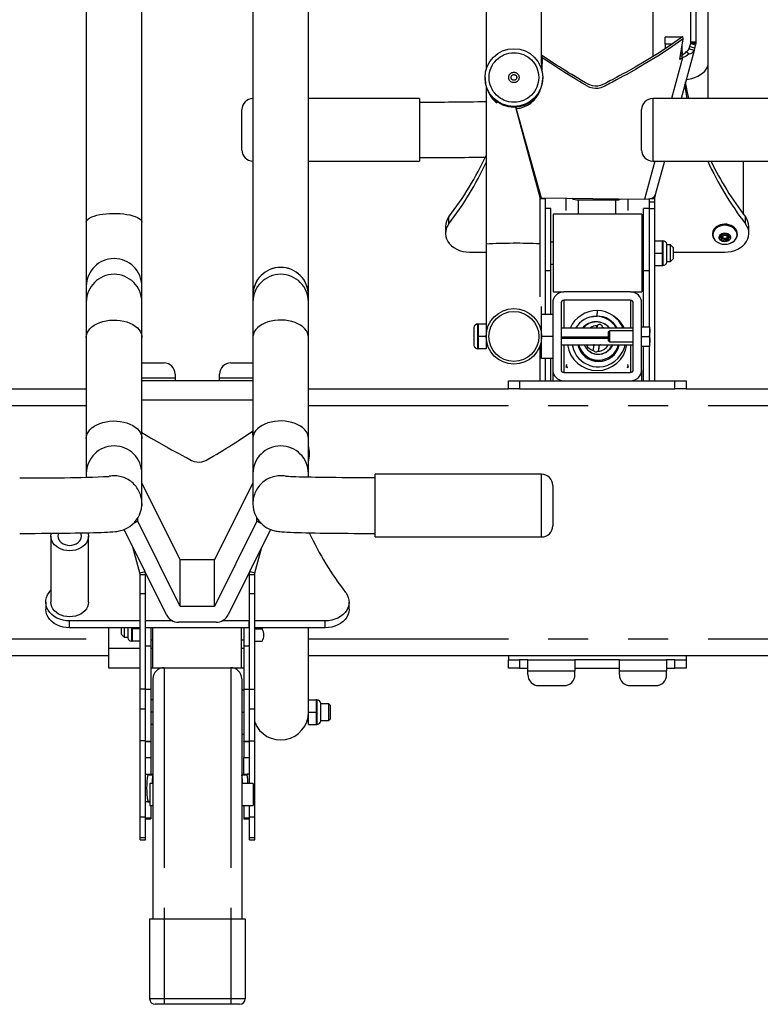
# Model space of a CAD drawing. Extents: x 4 to 392, y 4 to 302.
# Drawn here: x 99 to 116, y 106 to 129 of the extents above; entities that cross this region are included whole.
import ezdxf

# ---------------------------------------------------------------- set-up
doc = ezdxf.new("R2010")
doc.units = 0
doc.header["$LTSCALE"] = 18
doc.header["$MEASUREMENT"] = 0
doc.linetypes.add('SLD-PHANTOM', pattern=[0.5, 0.25, -0.05, 0.05, -0.05, 0.05, -0.05])
doc.linetypes.add('SLD-SOLID', pattern=[0])
doc.layers.get('0').update_dxf_attribs({"linetype": 'CONTINUOUS'})

msp = doc.modelspace()

# ---------------------------------------------------------------- linework, layer by layer
at = {"color": 7, "linetype": 'SLD-SOLID'}
for p, q in [((105.8874, 122.3616), (105.8874, 133.2835)), ((100.8874, 132.6778), (100.8874, 124.0017)), ((104.6374, 132.1103), (104.6374, 122.3616)), ((102.1374, 124.0017), (102.1374, 132.0098)), ((114.4897, 130.4358), (114.4897, 128.0604)), ((114.6093, 130.4358), (114.6093, 128.0604)), ((113.6374, 129.8685), (113.6374, 127.7295)), ((114.8874, 127.5963), (114.8874, 129.8685)), ((109.8874, 129.0564), (109.8874, 127.4366)), ((111.1374, 127.5778), (111.1374, 129.0564)), ((113.9186, 128.0104), (113.9186, 128.1669)), ((114.2936, 128.1669), (113.9186, 128.1669)), ((114.2476, 127.6682), (114.3214, 128.129)), ((114.3214, 128.129), (114.3166, 128.1815)), ((113.9186, 128.0104), (113.9186, 127.9089)), ((114.0715, 128.0104), (113.9186, 128.0104)), ((114.5672, 127.871), (114.2767, 126.787)), ((114.4657, 127.9544), (114.4517, 127.902)), ((114.5672, 127.871), (114.4517, 127.902)), ((114.4854, 128.0281), (114.4657, 127.9544)), ((114.5812, 127.9235), (114.4657, 127.9544)), ((114.4886, 128.0441), (114.4854, 128.0281)), ((114.4854, 128.0281), (114.601, 127.9971)), ((114.4893, 128.0509), (114.4886, 128.0441)), ((114.4886, 128.0441), (114.6072, 128.0285)), ((114.4897, 128.0604), (114.4893, 128.0509)), ((114.4893, 128.0509), (114.6086, 128.0418)), ((114.4897, 128.0604), (114.6093, 128.0604)), ((114.5812, 127.9235), (114.5672, 127.871)), ((114.601, 127.9971), (114.5812, 127.9235)), ((114.6072, 128.0285), (114.601, 127.9971)), ((114.6086, 128.0418), (114.6072, 128.0285)), ((114.6093, 128.0604), (114.6086, 128.0418)), ((111.1436, 127.7551), (111.1329, 127.4514)), ((111.1483, 127.7026), (111.1388, 127.4313)), ((111.1483, 127.7026), (111.1436, 127.7551)), ((114.3074, 127.7028), (114.2476, 127.6682)), ((114.3026, 127.7553), (114.2574, 127.7291)), ((114.3074, 127.7028), (114.3026, 127.7553)), ((114.3937, 127.8466), (114.461, 127.7899)), ((114.8874, 126.8019), (114.8874, 127.5963)), ((109.8624, 127.2581), (109.8624, 127.2405)), ((111.1624, 127.2405), (111.1624, 127.2581)), ((109.8874, 127.062), (109.8874, 123.5116)), ((108.3874, 126.787), (105.8874, 126.787)), ((108.3874, 126.787), (108.3874, 125.3772)), ((117.3874, 126.787), (113.6374, 126.787)), ((114.8874, 126.787), (114.8874, 126.8019)), ((110.5503, 126.5917), (111.0931, 124.5661)), ((110.5598, 126.5587), (110.5568, 126.5921)), ((110.5598, 126.5587), (111.1283, 124.5487)), ((104.3874, 125.627), (104.3874, 126.537)), ((113.3874, 125.627), (113.3874, 126.537)), ((105.8874, 125.377), (108.3874, 125.377)), ((108.3874, 125.3772), (108.3874, 125.377)), ((113.6374, 125.377), (117.3874, 125.377)), ((113.8989, 125.377), (113.6949, 124.6158)), ((115.6844, 124.1782), (115.6844, 125.377)), ((111.0931, 124.5661), (111.1212, 124.5736)), ((111.0931, 124.5661), (111.0974, 124.5338)), ((111.1283, 124.5487), (113.4555, 124.5237)), ((111.2151, 124.5478), (111.217, 124.5338)), ((113.6368, 124.5555), (113.6784, 124.5501)), ((113.6636, 124.5709), (113.6816, 124.5661)), ((113.6784, 124.5501), (113.6774, 124.5338)), ((113.6816, 124.5661), (113.6784, 124.5501)), ((113.6949, 124.6158), (113.6816, 124.5661)), ((111.0974, 124.5338), (111.217, 124.5338)), ((111.0974, 124.5338), (111.0974, 122.3234)), ((111.217, 124.5338), (111.217, 121.9329)), ((111.9649, 124.5036), (112.8098, 124.5036)), ((113.5578, 124.5338), (113.5578, 124.4522)), ((113.5578, 124.4522), (113.5578, 124.3009)), ((113.5754, 124.5338), (113.6774, 124.5338)), ((113.6774, 124.5338), (113.6774, 124.4522)), ((113.6774, 124.4522), (113.6774, 124.3009)), ((111.342, 124.3097), (111.217, 124.3097)), ((111.342, 122.9131), (111.342, 124.3097)), ((113.3928, 124.1829), (111.3928, 124.1829)), ((111.3928, 124.1829), (111.3928, 122.4329)), ((113.3928, 124.1829), (113.3928, 122.4329)), ((113.5578, 124.3097), (113.4328, 124.3097)), ((113.4328, 122.9131), (113.4328, 124.3097)), ((113.5578, 124.3009), (113.5578, 121.6519)), ((113.6774, 124.3009), (113.6774, 120.4329)), ((100.8874, 124.0017), (100.8874, 122.5603)), ((102.1374, 122.5603), (102.1374, 124.0017)), ((108.9729, 123.9083), (108.9729, 123.7518)), ((115.8019, 123.7518), (115.8019, 123.9083)), ((115.1452, 123.6772), (115.179, 123.6976)), ((115.1893, 123.7115), (115.1886, 123.7359)), ((115.1893, 123.7386), (115.1893, 123.7115)), ((115.1893, 123.6941), (115.1893, 123.6272)), ((115.2124, 123.7369), (115.2124, 123.673)), ((115.2189, 123.7496), (115.2521, 123.7398)), ((115.2727, 123.7398), (115.3058, 123.7496)), ((115.3124, 123.673), (115.3124, 123.7369)), ((115.3355, 123.7388), (115.3355, 123.7115)), ((115.3361, 123.7359), (115.3355, 123.7115)), ((115.3355, 123.6941), (115.3355, 123.6272)), ((115.3458, 123.6976), (115.3796, 123.6772)), ((109.8874, 123.5116), (109.8874, 121.7109)), ((111.3928, 123.5562), (111.342, 123.5562)), ((113.4328, 123.5562), (113.3928, 123.5562)), ((113.6774, 123.5859), (113.8554, 123.5859)), ((113.8654, 123.5859), (113.8554, 123.5859)), ((113.8554, 123.4469), (113.8554, 123.5859)), ((113.8554, 123.3079), (113.8554, 123.4469)), ((113.9547, 123.1099), (113.9547, 123.5059)), ((114.0374, 123.4954), (113.9547, 123.4954)), ((114.0974, 123.4354), (114.0374, 123.4954)), ((114.0374, 123.1204), (114.0374, 123.4954)), ((115.179, 123.6411), (115.1452, 123.65)), ((115.1886, 123.5913), (115.1893, 123.6272)), ((115.2521, 123.5989), (115.2189, 123.5776)), ((115.3058, 123.5776), (115.2727, 123.5989)), ((115.3355, 123.6272), (115.3361, 123.5913)), ((115.3796, 123.65), (115.3458, 123.6411)), ((109.5124, 123.3311), (109.8874, 123.3311)), ((113.6774, 123.3079), (113.8554, 123.3079)), ((113.8554, 123.1689), (113.8554, 123.3079)), ((114.0974, 123.4354), (114.0974, 123.1804)), ((114.0974, 123.3311), (115.2624, 123.3311)), ((111.342, 123.0597), (111.3928, 123.0597)), ((113.3928, 123.0597), (113.4328, 123.0597)), ((113.6774, 123.0299), (113.8554, 123.0299)), ((113.8554, 123.0299), (113.8554, 123.1689)), ((113.8554, 123.0299), (113.8654, 123.0299)), ((113.9547, 123.1204), (114.0374, 123.1204)), ((114.0374, 123.1204), (114.0974, 123.1804)), ((111.342, 121.9329), (111.342, 122.9131)), ((113.4328, 121.6519), (113.4328, 122.9131)), ((100.8874, 122.5603), (100.8874, 122.2053)), ((102.1374, 122.2053), (102.1374, 122.5603)), ((104.6374, 122.3616), (104.6374, 122.3611)), ((104.6374, 122.3611), (104.6374, 122.2053)), ((105.8874, 122.3611), (105.8874, 122.3616)), ((105.8874, 122.2053), (105.8874, 122.3611)), ((111.3928, 122.4329), (111.6374, 122.4329)), ((113.1374, 122.4329), (111.6374, 122.4329)), ((113.1374, 122.4329), (113.3928, 122.4329)), ((100.8874, 122.2053), (100.8874, 121.4109)), ((102.1374, 121.4109), (102.1374, 122.2053)), ((104.6374, 122.2053), (104.6374, 121.4109)), ((105.8874, 121.4109), (105.8874, 122.2053)), ((111.3874, 122.1829), (111.3874, 120.6829)), ((111.5749, 122.1829), (111.5749, 120.6829)), ((113.1374, 122.2454), (111.6374, 122.2454)), ((113.1999, 120.6829), (113.1999, 122.1829)), ((113.3874, 120.6829), (113.3874, 122.1829)), ((111.1374, 121.9329), (111.1374, 122.1031)), ((111.1374, 121.4329), (111.1374, 121.9329)), ((111.1374, 121.9329), (111.3874, 121.9329)), ((109.7094, 121.7109), (109.6994, 121.7109)), ((109.8874, 121.7109), (109.7094, 121.7109)), ((109.7094, 121.7109), (109.7094, 121.5719)), ((109.8874, 121.7109), (109.8874, 121.4329)), ((112.3814, 121.6416), (112.3814, 121.6733)), ((109.61, 121.6309), (109.61, 121.2349)), ((109.7094, 121.5719), (109.7094, 121.4329)), ((113.1999, 121.6204), (111.5749, 121.6204)), ((112.3827, 121.6168), (112.3847, 121.6347)), ((112.5062, 121.6204), (112.5062, 121.6368)), ((112.5406, 121.6204), (112.5082, 121.6394)), ((112.6671, 121.5579), (112.6374, 121.5282)), ((112.6374, 121.5282), (112.6374, 121.3377)), ((113.1999, 121.5579), (112.6671, 121.5579)), ((112.6671, 121.5579), (112.6671, 121.3079)), ((113.3874, 121.6519), (113.5558, 121.6519)), ((113.5754, 121.6519), (113.5558, 121.6519)), ((113.5754, 121.5424), (113.5754, 121.6519)), ((113.5754, 121.3234), (113.5754, 121.5424)), ((100.8874, 121.4109), (100.8874, 119.1387)), ((102.1374, 119.1387), (102.1374, 121.4109)), ((104.6374, 121.4109), (104.6374, 119.1387)), ((105.8874, 119.1387), (105.8874, 121.4109)), ((109.8874, 121.4329), (109.7094, 121.4329)), ((109.7094, 121.4329), (109.7094, 121.2939)), ((109.7094, 121.2939), (109.7094, 121.1549)), ((109.8874, 121.4329), (109.8874, 121.1549)), ((111.1374, 120.9329), (111.1374, 121.4329)), ((111.5749, 121.4236), (112.6374, 121.4236)), ((112.6374, 121.4102), (111.5749, 121.4102)), ((111.5749, 121.3944), (112.6374, 121.3944)), ((111.5749, 121.2454), (113.1999, 121.2454)), ((112.319, 121.2405), (112.3063, 121.2454)), ((112.6374, 121.3377), (112.6671, 121.3079)), ((112.6671, 121.3079), (113.1999, 121.3079)), ((113.3874, 121.4329), (113.5558, 121.4329)), ((113.5754, 121.2139), (113.5754, 121.3234)), ((109.6994, 121.1549), (109.7094, 121.1549)), ((109.8874, 121.1549), (109.7094, 121.1549)), ((111.0974, 121.2129), (111.0974, 120.4329)), ((112.0031, 121.1566), (111.9868, 121.1383)), ((112.0597, 121.0277), (112.0747, 121.0477)), ((112.481, 121.0441), (112.5043, 121.039)), ((112.6393, 121.1149), (112.6306, 121.1195)), ((112.6517, 121.1399), (112.6607, 121.1327)), ((112.7531, 121.013), (112.7371, 121.0312)), ((112.7532, 121.0489), (112.7696, 121.028)), ((113.3874, 121.2139), (113.5558, 121.2139)), ((113.4328, 120.4329), (113.4328, 121.2139)), ((113.5558, 121.2139), (113.5754, 121.2139)), ((113.5578, 121.2139), (113.5578, 120.4329)), ((102.1374, 120.8361), (102.6374, 120.8361)), ((104.1374, 120.8361), (104.6374, 120.8361)), ((111.3874, 120.9329), (111.1374, 120.9329)), ((111.217, 120.9329), (111.217, 120.4329)), ((111.342, 120.4329), (111.342, 120.9329)), ((111.6874, 120.7826), (111.6874, 120.7452)), ((111.7171, 120.8019), (111.72, 120.8028)), ((112.1767, 120.9356), (112.1945, 120.9557)), ((112.3874, 120.8906), (112.3874, 120.9011)), ((112.3935, 120.8733), (112.391, 120.89)), ((112.4933, 120.9084), (112.5265, 120.8862)), ((112.6341, 120.9576), (112.6523, 120.9353)), ((113.0874, 120.7452), (113.0874, 120.7826)), ((102.8874, 120.5861), (102.8874, 120.5036)), ((103.8874, 120.5036), (103.8874, 120.5861)), ((111.3874, 120.6829), (111.3874, 120.4329)), ((111.6374, 120.6204), (113.1374, 120.6204)), ((113.3874, 120.6829), (113.3874, 120.4329)), ((102.1374, 120.4411), (104.6374, 120.4411)), ((102.8874, 120.5036), (102.8874, 120.4411)), ((103.8874, 120.4411), (103.8874, 120.5036)), ((110.3874, 120.2536), (110.3874, 120.4329)), ((110.3874, 120.4329), (110.6374, 120.4329)), ((110.6374, 120.4329), (114.1374, 120.4329)), ((114.1374, 120.4329), (114.3874, 120.4329)), ((114.3874, 120.4329), (114.3874, 120.2536)), ((96.3874, 120.2536), (100.8874, 120.2536)), ((105.8874, 120.2536), (110.3874, 120.2536)), ((110.6374, 120.2536), (110.3874, 120.2536)), ((110.6374, 120.2536), (114.1374, 120.2536)), ((114.3874, 120.2536), (114.1374, 120.2536)), ((114.3874, 120.2536), (119.3874, 120.2536)), ((104.6312, 119.2975), (104.6374, 119.1202)), ((100.8874, 119.1387), (100.8874, 118.3443)), ((102.1374, 118.3443), (102.1374, 119.1387)), ((104.6374, 119.1387), (104.6374, 118.3443)), ((105.8874, 118.3443), (105.8874, 119.1387)), ((105.9124, 118.7829), (105.9124, 118.8005)), ((100.8874, 118.3443), (100.8874, 118.2631)), ((102.1374, 117.6708), (102.1374, 118.3443)), ((104.6374, 118.3443), (104.6374, 117.6708)), ((105.8874, 118.2631), (105.8874, 118.3443)), ((102.9986, 116.4048), (102.1374, 118.1403)), ((104.6374, 118.1403), (103.7761, 116.4048)), ((111.1374, 118.3294), (107.3874, 118.3294)), ((107.3874, 116.9194), (107.3874, 118.3294)), ((111.3874, 118.0794), (111.3874, 117.1694)), ((104.6374, 117.6708), (104.638, 117.6607)), ((104.6374, 117.6708), (104.6375, 117.6607)), ((102.0481, 117.2731), (101.9482, 117.2236)), ((102.0481, 117.2731), (102.0481, 117.3491)), ((102.9986, 115.3576), (102.0481, 117.2731)), ((104.7267, 117.2731), (103.7761, 115.3576)), ((104.7267, 117.2731), (104.7267, 117.3499)), ((104.8255, 117.2241), (104.7267, 117.2731)), ((102.6922, 115.168), (101.7396, 117.0876)), ((105.0351, 117.0874), (104.0825, 115.168)), ((100.0904, 116.9373), (100.0904, 115.4507)), ((100.9344, 115.4507), (100.9344, 116.9373)), ((107.3874, 116.9194), (111.1374, 116.9194)), ((102.0931, 116.1085), (101.9378, 116.6883)), ((104.6816, 116.1085), (104.837, 116.6883)), ((102.9986, 115.3576), (102.9986, 116.4048)), ((103.7761, 116.4048), (102.9986, 116.4048)), ((103.7761, 115.3576), (103.7761, 116.4048)), ((102.0931, 116.1085), (102.2086, 116.1395)), ((102.2086, 116.1395), (102.2069, 116.1459)), ((102.217, 116.0762), (102.2086, 116.1395)), ((104.5578, 116.0762), (104.5661, 116.1395)), ((104.5661, 116.1395), (104.5678, 116.1459)), ((104.5661, 116.1395), (104.6816, 116.1085)), ((102.0974, 116.0762), (102.0931, 116.1085)), ((102.0974, 116.0762), (102.217, 116.0762)), ((102.0974, 115.6494), (102.0974, 116.0762)), ((102.217, 115.6494), (102.217, 116.0762)), ((104.5578, 116.0762), (104.6774, 116.0762)), ((104.5578, 115.6497), (104.5578, 116.0762)), ((104.6774, 116.0762), (104.6816, 116.1085)), ((104.6774, 115.6497), (104.6774, 116.0762)), ((100.0494, 115.6667), (100.0904, 115.7207)), ((102.0974, 113.4976), (102.0974, 115.6494)), ((102.217, 113.4976), (102.217, 115.6494)), ((104.5578, 113.4967), (104.5578, 115.6497)), ((104.6774, 113.4967), (104.6774, 115.6497)), ((99.9729, 115.4507), (99.9729, 115.2942)), ((102.2224, 115.4199), (102.217, 115.4199)), ((102.2224, 115.2634), (102.217, 115.2634)), ((102.2224, 115.03), (102.2224, 115.4199)), ((103.7761, 115.3576), (102.9986, 115.3576)), ((104.5578, 115.4199), (104.5524, 115.4199)), ((104.5524, 115.4199), (104.5524, 115.03)), ((104.5578, 115.2634), (104.5524, 115.2634)), ((106.8019, 115.2942), (106.8019, 115.4507)), ((102.0974, 115.03), (100.5124, 115.03)), ((102.8309, 115.03), (102.2224, 115.03)), ((102.2224, 114.8735), (102.2224, 115.03)), ((104.5524, 115.03), (103.9438, 115.03)), ((104.5524, 114.8735), (104.5524, 115.03)), ((106.2624, 115.03), (104.6774, 115.03)), ((102.0974, 114.8735), (100.5124, 114.8735)), ((101.3874, 114.8735), (101.3874, 114.4128)), ((101.6774, 114.7228), (101.6774, 114.8735)), ((101.7374, 114.8735), (101.7374, 114.6628)), ((101.82, 114.8735), (101.82, 114.6523)), ((101.9194, 114.8735), (101.9194, 114.8503)), ((102.0974, 114.8503), (101.9194, 114.8503)), ((101.9194, 114.8503), (101.9194, 114.7113)), ((104.5524, 114.8735), (102.2224, 114.8735)), ((102.342, 114.8735), (102.342, 114.4608)), ((102.382, 114.8313), (102.382, 114.8735)), ((102.382, 113.9753), (102.382, 114.8313)), ((103.8098, 114.9989), (102.9649, 114.9989)), ((104.382, 114.8313), (104.382, 114.8735)), ((104.382, 113.9753), (104.382, 114.8313)), ((104.4328, 114.8735), (104.4328, 114.4608)), ((106.2624, 114.8735), (104.6774, 114.8735)), ((104.6774, 114.8503), (104.8424, 114.8503)), ((104.8544, 114.8735), (104.8424, 114.8503)), ((105.8874, 112.9753), (105.8874, 114.8735)), ((101.6774, 114.7228), (101.7374, 114.6628)), ((101.7374, 114.6628), (101.82, 114.6628)), ((101.9094, 114.5723), (101.9194, 114.5723)), ((101.9194, 114.7113), (101.9194, 114.5723)), ((102.0974, 114.5723), (101.9194, 114.5723)), ((102.342, 114.6021), (102.382, 114.6021)), ((104.382, 114.6021), (104.4328, 114.6021)), ((101.3874, 114.4128), (101.3874, 113.9753)), ((102.342, 114.4608), (102.342, 113.488)), ((104.4328, 114.4608), (104.4328, 113.488)), ((104.6774, 114.5703), (104.8424, 114.5703)), ((87.3874, 114.2536), (101.3874, 114.2536)), ((105.8874, 114.2536), (119.3874, 114.2536)), ((110.3874, 114.2536), (110.3874, 114.1546)), ((110.3874, 114.1546), (110.6374, 114.1546)), ((110.3874, 113.9671), (110.3874, 114.1546)), ((110.8249, 114.1546), (110.6374, 114.1546)), ((110.8249, 113.9046), (110.8249, 114.1546)), ((110.8249, 114.1546), (111.8874, 114.1546)), ((111.8874, 114.1546), (111.8874, 113.9046)), ((112.8874, 114.1546), (111.8874, 114.1546)), ((112.8874, 114.1546), (113.9499, 114.1546)), ((112.8874, 113.9046), (112.8874, 114.1546)), ((113.9499, 114.1546), (113.9499, 113.9046)), ((114.1374, 114.1546), (113.9499, 114.1546)), ((114.1374, 114.1546), (114.3874, 114.1546)), ((114.3874, 114.2536), (114.3874, 114.1546)), ((114.3874, 114.1546), (114.3874, 113.9671)), ((101.3874, 113.9753), (102.0974, 113.9753)), ((102.342, 113.9753), (102.382, 113.9753)), ((102.382, 113.9753), (102.6374, 113.9753)), ((102.6374, 113.9753), (104.1374, 113.9753)), ((104.1374, 113.9753), (104.382, 113.9753)), ((104.382, 113.9753), (104.4328, 113.9753)), ((110.6374, 113.9671), (110.3874, 113.9671)), ((110.6374, 113.9671), (110.8249, 113.9671)), ((111.8874, 113.9671), (112.8874, 113.9671)), ((113.9499, 113.9671), (114.1374, 113.9671)), ((114.3874, 113.9671), (114.1374, 113.9671)), ((102.3874, 113.7253), (102.3874, 108.3253)), ((104.3874, 113.7253), (104.3874, 108.3253)), ((110.8249, 113.8221), (110.8249, 113.9046)), ((111.8874, 113.8221), (111.8874, 113.9046)), ((112.8874, 113.8221), (112.8874, 113.9046)), ((113.9499, 113.8221), (113.9499, 113.9046)), ((102.0974, 113.0543), (102.0974, 113.4976)), ((102.217, 113.0543), (102.217, 113.4976)), ((102.342, 113.488), (102.342, 112.3249)), ((104.3874, 113.4753), (104.4328, 113.4753)), ((104.4328, 113.488), (104.4328, 112.3249)), ((104.5578, 113.0517), (104.5578, 113.4967)), ((104.6774, 113.0517), (104.6774, 113.4967)), ((111.0749, 113.5721), (111.6374, 113.5721)), ((113.1374, 113.5721), (113.6999, 113.5721)), ((102.3874, 113.2563), (102.342, 113.2563)), ((105.8874, 113.2533), (106.0654, 113.2533)), ((106.0754, 113.2533), (106.0654, 113.2533)), ((106.0654, 113.1143), (106.0654, 113.2533)), ((102.0974, 112.335), (102.0974, 113.0543)), ((102.217, 112.335), (102.217, 113.0543)), ((104.5578, 112.3323), (104.5578, 113.0517)), ((104.6774, 112.3323), (104.6774, 113.0517)), ((106.0654, 112.9753), (106.0654, 113.1143)), ((106.1647, 112.7773), (106.1647, 113.1733)), ((106.3501, 113.1628), (106.1647, 113.1628)), ((106.3874, 113.1256), (106.3501, 113.1628)), ((106.3501, 112.7878), (106.3501, 113.1628)), ((106.3874, 112.8251), (106.3874, 113.1256)), ((102.3874, 112.9753), (102.342, 112.9753)), ((105.8874, 112.9753), (106.0654, 112.9753)), ((105.8874, 112.6973), (105.8874, 112.9753)), ((106.0654, 112.8363), (106.0654, 112.9753)), ((106.0654, 112.6973), (106.0654, 112.8363)), ((106.3501, 112.7878), (106.3874, 112.8251)), ((102.3874, 112.6943), (102.342, 112.6943)), ((105.8586, 112.7878), (105.8874, 112.7878)), ((105.8874, 112.6973), (106.0654, 112.6973)), ((106.0654, 112.6973), (106.0754, 112.6973)), ((106.1647, 112.7878), (106.3501, 112.7878)), ((104.4328, 112.4753), (104.3874, 112.4753)), ((102.0974, 110.6199), (102.0974, 112.335)), ((102.217, 110.6199), (102.217, 112.335)), ((102.217, 112.3182), (102.342, 112.3182)), ((102.342, 112.3249), (102.342, 112.3182)), ((102.342, 112.3182), (102.342, 112.3132)), ((102.342, 112.3132), (102.342, 111.9531)), ((104.4328, 112.3182), (104.4328, 112.3249)), ((104.4328, 112.3182), (104.5578, 112.3182)), ((104.4328, 112.3132), (104.4328, 112.3182)), ((104.4328, 112.3132), (104.4328, 111.9531)), ((104.5578, 111.3718), (104.5578, 112.3323)), ((104.6774, 110.6172), (104.6774, 112.3323)), ((102.342, 111.9531), (102.342, 111.5813)), ((104.4328, 111.5813), (104.4328, 111.9531)), ((102.217, 111.5813), (102.2684, 111.5813)), ((102.2684, 111.5813), (102.3862, 111.5813)), ((102.3874, 111.5638), (102.3873, 111.5636)), ((104.3874, 111.5638), (104.3874, 111.5636)), ((104.3885, 111.5813), (104.5063, 111.5813)), ((104.5578, 111.5813), (104.5063, 111.5813)), ((102.3874, 111.3718), (102.3186, 111.3718)), ((102.3186, 111.3718), (102.3186, 110.8718)), ((104.6436, 111.3718), (104.3874, 111.3718)), ((104.6436, 111.3718), (104.6436, 110.8718)), ((102.2684, 110.9563), (102.217, 110.9563)), ((102.2684, 110.9563), (102.3186, 110.9563)), ((102.3186, 110.8718), (102.3874, 110.8718)), ((102.342, 110.8718), (102.342, 110.5869)), ((104.3874, 110.8718), (104.6436, 110.8718)), ((104.4328, 110.8718), (104.4328, 110.5869)), ((104.5578, 110.6172), (104.5578, 110.8718)), ((102.0974, 110.6199), (102.217, 110.6199)), ((102.0974, 110.1517), (102.0974, 110.6199)), ((102.217, 110.1517), (102.217, 110.6199)), ((102.342, 110.5869), (102.342, 110.5767)), ((104.4328, 110.5869), (104.4328, 110.5767)), ((104.5578, 110.6172), (104.6774, 110.6172)), ((104.5578, 110.1515), (104.5578, 110.6172)), ((104.6774, 110.1515), (104.6774, 110.6172)), ((102.217, 110.5767), (102.342, 110.5767)), ((104.4328, 110.5767), (104.5578, 110.5767)), ((102.0974, 110.1003), (102.0974, 110.1517)), ((102.217, 110.1003), (102.217, 110.1517)), ((104.5578, 110.1003), (104.5578, 110.1515)), ((104.6774, 110.1003), (104.6774, 110.1515)), ((102.0974, 110.1003), (102.217, 110.1003)), ((104.5578, 110.1003), (104.6774, 110.1003)), ((102.3124, 108.3253), (102.3124, 106.5253)), ((102.3124, 108.3253), (102.6374, 108.3253)), ((102.6374, 108.3253), (104.1374, 108.3253)), ((104.1374, 108.3253), (104.4624, 108.3253)), ((104.4624, 108.3253), (104.4624, 106.5253)), ((102.6374, 106.4003), (102.4374, 106.4003)), ((104.1374, 106.4003), (102.6374, 106.4003)), ((104.3374, 106.4003), (104.1374, 106.4003))]:
    msp.add_line(p, q, dxfattribs=at)
at = {"color": 7, "linetype": 'SLD-PHANTOM'}
for p, q in [((114.3074, 127.7028), (114.062, 126.787)), ((113.6374, 126.787), (113.6374, 125.377)), ((114.8872, 126.787), (114.8874, 126.8019)), ((113.6842, 125.377), (113.4555, 124.5237)), ((111.6922, 124.2696), (111.6922, 124.5426)), ((111.9649, 124.1829), (111.9649, 124.5036)), ((112.8098, 124.1829), (112.8098, 124.5036)), ((113.0825, 124.2696), (113.0825, 124.5277)), ((113.6774, 124.4522), (113.5578, 124.4522)), ((109.0494, 123.9678), (109.0494, 124.1243)), ((113.6774, 124.3009), (113.5578, 124.3009)), ((115.7254, 123.9678), (115.7254, 124.1243)), ((115.1452, 123.6772), (115.1452, 123.65)), ((115.179, 123.6976), (115.179, 123.6411)), ((115.3458, 123.6976), (115.3458, 123.6411)), ((115.3796, 123.6772), (115.3796, 123.65)), ((113.8654, 123.5859), (113.8654, 123.0299)), ((113.9547, 123.4076), (113.9547, 123.5072)), ((115.2189, 123.6483), (115.2189, 123.5776)), ((115.2521, 123.6348), (115.2521, 123.5989)), ((115.2727, 123.6348), (115.2727, 123.5989)), ((115.3058, 123.6483), (115.3058, 123.5776)), ((113.9547, 123.1087), (113.9547, 123.4076)), ((111.217, 122.9131), (111.342, 122.9131)), ((113.4328, 122.9131), (113.5578, 122.9131)), ((111.6374, 122.2454), (111.6374, 121.6204)), ((113.1374, 122.2454), (113.1374, 121.6204)), ((109.6994, 121.1549), (109.6994, 121.7109)), ((109.6101, 121.6322), (109.6101, 121.3333)), ((112.3822, 121.6363), (112.3846, 121.6204)), ((109.6101, 121.3333), (109.6101, 121.2337)), ((111.3874, 121.4329), (111.1374, 121.4329)), ((111.6374, 121.2454), (111.6374, 120.6204)), ((113.1374, 121.2454), (113.1374, 120.6204)), ((102.1374, 120.5036), (102.8874, 120.5036)), ((103.8874, 120.5036), (104.6374, 120.5036)), ((110.6374, 120.4329), (110.6374, 120.2536)), ((114.1374, 120.2536), (114.1374, 120.4329)), ((102.1374, 120.0036), (104.6374, 120.0036)), ((87.3874, 119.8786), (100.8874, 119.8786)), ((105.8874, 119.8786), (119.3874, 119.8786)), ((111.1374, 116.9194), (111.1374, 118.3294)), ((102.0974, 115.6494), (102.217, 115.6494)), ((104.5578, 115.6497), (104.6774, 115.6497)), ((100.5124, 114.8735), (100.5124, 115.03)), ((106.2624, 114.8735), (106.2624, 115.03)), ((101.8201, 114.8735), (101.8201, 114.6511)), ((101.9094, 114.7113), (101.9094, 114.8735)), ((87.3874, 114.6286), (101.3874, 114.6286)), ((101.9094, 114.5723), (101.9094, 114.7113)), ((105.8874, 114.6286), (119.3874, 114.6286)), ((101.3874, 114.4128), (102.0974, 114.4128)), ((102.342, 114.4608), (102.217, 114.4608)), ((102.342, 114.4128), (102.382, 114.4128)), ((104.382, 114.4128), (104.4328, 114.4128)), ((104.5578, 114.4608), (104.4328, 114.4608)), ((110.6374, 114.1546), (110.6374, 113.9671)), ((114.1374, 113.9671), (114.1374, 114.1546)), ((102.6374, 113.9753), (102.6374, 108.3253)), ((104.1374, 113.9753), (104.1374, 108.3253)), ((110.8249, 113.9046), (111.8874, 113.9046)), ((112.8874, 113.9046), (113.9499, 113.9046)), ((102.0974, 113.4976), (102.217, 113.4976)), ((102.342, 113.488), (102.217, 113.488)), ((104.5578, 113.488), (104.4328, 113.488)), ((104.5578, 113.4967), (104.6774, 113.4967)), ((106.0754, 113.2533), (106.0754, 112.6973)), ((102.0974, 113.0543), (102.217, 113.0543)), ((104.5578, 113.0517), (104.6774, 113.0517)), ((106.1647, 112.8757), (106.1647, 113.1746)), ((104.3874, 112.9753), (104.4328, 112.9753)), ((106.1647, 112.7761), (106.1647, 112.8757)), ((102.0974, 112.335), (102.217, 112.335)), ((102.217, 112.3249), (102.342, 112.3249)), ((102.342, 112.3132), (102.217, 112.3132)), ((104.4328, 112.3249), (104.5578, 112.3249)), ((104.5578, 112.3132), (104.4328, 112.3132)), ((104.5578, 112.3323), (104.6774, 112.3323)), ((102.217, 111.9531), (102.342, 111.9531)), ((104.4328, 111.9531), (104.5578, 111.9531)), ((102.2696, 111.5636), (102.3873, 111.5636)), ((104.3874, 111.5636), (104.5052, 111.5636)), ((102.2696, 110.9739), (102.3186, 110.9739)), ((102.342, 110.5869), (102.217, 110.5869)), ((104.5578, 110.5869), (104.4328, 110.5869)), ((102.0974, 110.1517), (102.217, 110.1517)), ((104.5578, 110.1515), (104.6774, 110.1515)), ((102.6374, 108.3253), (102.6374, 106.5253)), ((104.1374, 108.3253), (104.1374, 106.5253)), ((102.6374, 106.5253), (102.3124, 106.5253)), ((102.6374, 106.5253), (102.6374, 106.4003)), ((104.1374, 106.5253), (102.6374, 106.5253)), ((104.4624, 106.5253), (104.1374, 106.5253)), ((104.1374, 106.5253), (104.1374, 106.4003))]:
    msp.add_line(p, q, dxfattribs=at)
at = {"color": 7, "linetype": 'SLD-SOLID', "flags": 128}
for points in [[(114.3166, 128.1815), (114.0335, 127.9839), (113.7448, 127.7954), (113.4422, 127.6096), (113.2433, 127.4932), (113.0486, 127.3838), (112.9671, 127.3394), (112.8968, 127.3016), (112.8209, 127.2611), (112.7244, 127.2098), (112.6734, 127.1828), (112.6351, 127.1624), (112.5946, 127.1409), (112.5555, 127.1199), (112.5167, 127.1001), (112.4614, 127.0784), (112.4032, 127.0652), (112.3432, 127.0621), (112.2842, 127.0693), (112.1973, 127.0995), (112.1209, 127.1427), (112.0321, 127.1953), (111.9506, 127.2438), (111.8899, 127.28), (111.8153, 127.3249), (111.7453, 127.3675), (111.6781, 127.4088), (111.6084, 127.4522), (111.538, 127.4966), (111.4687, 127.5408), (111.1436, 127.7551)], [(114.3214, 128.129), (114.0383, 127.9314), (113.7496, 127.7429), (113.447, 127.5571), (113.2481, 127.4407), (113.0533, 127.3313), (112.9718, 127.2869), (112.9016, 127.2491), (112.8257, 127.2086), (112.7291, 127.1573), (112.6782, 127.1303), (112.6399, 127.1099), (112.5994, 127.0884), (112.5602, 127.0673), (112.5215, 127.0476), (112.4661, 127.0259), (112.4079, 127.0127), (112.348, 127.0096), (112.289, 127.0168), (112.2254, 127.0366), (112.1689, 127.0646), (112.1157, 127.0961), (112.0503, 127.1349), (111.9877, 127.172), (111.9359, 127.2029), (111.8947, 127.2275), (111.7051, 127.3426), (111.5175, 127.4601), (111.3334, 127.5792), (111.1483, 127.7026)], [(114.2989, 127.7567), (114.2987, 127.7607), (114.2939, 127.9569)], [(114.3069, 127.7628), (114.2987, 127.9172), (114.2966, 127.9743)], [(114.3937, 127.8466), (114.3498, 127.7985), (114.3026, 127.7553)], [(114.461, 127.7899), (114.3874, 127.7416), (114.3074, 127.7028)], [(114.4162, 126.787), (114.3747, 127.0142), (114.3611, 127.1017)], [(114.4498, 126.787), (114.4203, 126.9235), (114.3766, 127.1596)], [(113.4555, 124.5237), (113.5406, 124.5258), (113.6143, 124.5426), (113.6678, 124.5734), (113.6949, 124.6158)], [(109.0494, 123.9678), (109.0151, 123.915), (108.9907, 123.8591), (108.9766, 123.801), (108.973, 123.7419), (108.9801, 123.683), (108.9978, 123.6255), (109.0255, 123.5705), (109.0629, 123.5191), (109.1092, 123.4722), (109.1635, 123.4309), (109.2246, 123.3959), (109.2914, 123.368), (109.3626, 123.3476), (109.4367, 123.3352), (109.5124, 123.3311)], [(115.2624, 123.5068), (115.2897, 123.5078), (115.3397, 123.5154), (115.3873, 123.5301), (115.431, 123.5516), (115.4692, 123.5791), (115.5006, 123.612), (115.524, 123.6489), (115.5386, 123.6886), (115.5441, 123.7295), (115.5403, 123.7703), (115.5276, 123.8095), (115.5066, 123.8462), (115.4777, 123.8793), (115.4418, 123.9077), (115.4, 123.9307), (115.3537, 123.9472), (115.3044, 123.9569), (115.2537, 123.9593), (115.2031, 123.9543), (115.1545, 123.9422), (115.1092, 123.9232), (115.0688, 123.8978), (115.0348, 123.8667), (115.0083, 123.8311), (114.9904, 123.7923), (114.9816, 123.7516), (114.982, 123.7106), (114.9915, 123.6707), (115.0095, 123.633), (115.0356, 123.5985), (115.0691, 123.5682), (115.1088, 123.5432), (115.1536, 123.5242), (115.2021, 123.512), (115.2499, 123.507), (115.2624, 123.5068)], [(115.2624, 123.3311), (115.338, 123.3352), (115.4121, 123.3476), (115.4833, 123.368), (115.5501, 123.3959), (115.6113, 123.4309), (115.6655, 123.4722), (115.7118, 123.5191), (115.7492, 123.5705), (115.777, 123.6255), (115.7946, 123.683), (115.8017, 123.7419), (115.7982, 123.801), (115.7841, 123.8591), (115.7596, 123.915), (115.7254, 123.9678)], [(115.1452, 123.65), (115.1399, 123.6522), (115.1364, 123.6561), (115.1349, 123.6609), (115.1356, 123.6661), (115.1383, 123.6711), (115.1428, 123.6756), (115.1452, 123.6772)], [(115.2624, 123.5621), (115.2264, 123.5662), (115.1933, 123.5779), (115.1659, 123.5965), (115.1462, 123.6203), (115.136, 123.6475), (115.136, 123.6759), (115.1462, 123.703), (115.1659, 123.7269), (115.1933, 123.7454), (115.2264, 123.7572), (115.2624, 123.7613), (115.2983, 123.7572), (115.3314, 123.7454), (115.3589, 123.7269), (115.3785, 123.703), (115.3887, 123.6759), (115.3887, 123.6475), (115.3785, 123.6203), (115.3589, 123.5965), (115.3314, 123.5779), (115.2983, 123.5662), (115.2624, 123.5621)], [(115.1886, 123.7359), (115.1896, 123.7401), (115.1928, 123.7442), (115.1977, 123.7474), (115.2037, 123.7496), (115.2101, 123.7505), (115.2164, 123.7501), (115.2189, 123.7496)], [(115.2189, 123.6483), (115.2172, 123.6475), (115.2107, 123.646), (115.204, 123.6464), (115.1979, 123.6485), (115.1929, 123.6523), (115.1897, 123.6571), (115.1893, 123.6593)], [(115.2624, 123.634), (115.2432, 123.6369), (115.227, 123.6454), (115.2162, 123.6581), (115.2124, 123.673), (115.2162, 123.6879), (115.227, 123.7005), (115.2432, 123.709), (115.2624, 123.712), (115.2815, 123.709), (115.2977, 123.7005), (115.3086, 123.6879), (115.3124, 123.673), (115.3086, 123.6581), (115.2977, 123.6454), (115.2815, 123.6369), (115.2624, 123.634)], [(115.3058, 123.7496), (115.312, 123.7505), (115.3188, 123.75), (115.3252, 123.7482), (115.3304, 123.7454), (115.3341, 123.7417), (115.336, 123.7377), (115.3361, 123.7359)], [(115.3078, 123.7516), (115.3111, 123.7454), (115.3117, 123.7369)], [(115.3796, 123.6772), (115.3848, 123.673), (115.3884, 123.6679), (115.3898, 123.6626), (115.3891, 123.6576), (115.3864, 123.6536), (115.382, 123.6507), (115.3796, 123.65)], [(115.3361, 123.5913), (115.3351, 123.5851), (115.3319, 123.5798), (115.327, 123.576), (115.3211, 123.5741), (115.3147, 123.5742), (115.3084, 123.5762), (115.3058, 123.5776)], [(112.2625, 121.8733), (112.3012, 121.883), (112.3864, 121.8898)], [(112.3864, 121.8905), (112.3862, 121.8901), (112.3856, 121.8953), (112.3852, 121.9059), (112.3851, 121.9194), (112.3851, 121.94), (112.3853, 121.9575)], [(112.5062, 121.6373), (112.5061, 121.6418), (112.5051, 121.649), (112.503, 121.6574), (112.4966, 121.671), (112.4801, 121.6884), (112.46, 121.6978), (112.4356, 121.6993), (112.4138, 121.692), (112.3972, 121.6785), (112.3903, 121.669), (112.3868, 121.662), (112.3842, 121.6549), (112.3789, 121.6331), (112.3764, 121.6204)], [(112.3938, 121.6737), (112.3886, 121.6736), (112.3814, 121.6735)], [(112.2833, 121.6513), (112.2698, 121.6483), (112.2178, 121.6204)], [(113.5558, 121.6519), (113.57, 121.5983), (113.5754, 121.5424)], [(113.5754, 121.5424), (113.5753, 121.5347), (113.5558, 121.4329)], [(111.8261, 121.2454), (111.8296, 121.2188), (111.8504, 121.1416), (111.8821, 121.0674), (111.9237, 120.9983), (111.9745, 120.9357), (112.0327, 120.8812), (112.0949, 120.8367), (112.224, 120.7765), (112.2899, 120.759), (112.3627, 120.7486), (112.4423, 120.7473), (112.5272, 120.7576), (112.6155, 120.7816), (112.7042, 120.8213), (112.7846, 120.8737), (112.8526, 120.9344), (112.9081, 121.0008), (112.9518, 121.0701), (112.9842, 121.1402), (113.0065, 121.2093), (113.0125, 121.2484)], [(112.734, 121.2454), (112.7314, 121.2356), (112.6729, 121.1429), (112.5884, 121.0724), (112.4857, 121.0316), (112.3749, 121.0255), (112.2679, 121.0557), (112.2268, 121.0847)], [(112.3116, 121.2434), (112.3088, 121.2253), (112.3057, 121.2042), (112.3031, 121.1867), (112.3013, 121.1731), (112.3, 121.1628), (112.2992, 121.155), (112.2988, 121.147), (112.2991, 121.1398), (112.3001, 121.1329), (112.3025, 121.1242), (112.3095, 121.1103), (112.3257, 121.0939), (112.3481, 121.0842), (112.371, 121.0837), (112.3912, 121.0907), (112.4069, 121.1032), (112.4146, 121.1136), (112.4181, 121.1206), (112.4207, 121.1276), (112.4227, 121.1345), (112.4251, 121.1452), (112.4291, 121.1645), (112.4339, 121.1893), (112.4404, 121.2248), (112.4418, 121.2323), (112.4418, 121.2323)], [(112.4227, 121.1445), (112.4227, 121.1442), (112.4234, 121.1509), (112.4257, 121.1684), (112.429, 121.1911), (112.4335, 121.2204), (112.4374, 121.2454)], [(112.4393, 121.2454), (112.4421, 121.2368), (112.4412, 121.2325)], [(112.4713, 121.2454), (112.4636, 121.2398), (112.4413, 121.2329)], [(113.5558, 121.4329), (113.57, 121.3793), (113.5754, 121.3234)], [(113.5754, 121.3234), (113.5753, 121.3157), (113.5558, 121.2139)], [(112.0918, 121.0316), (112.0778, 121.0166), (112.0756, 121.0132)], [(112.3187, 121.0414), (112.3214, 121.0428), (112.3287, 121.0437)], [(111.6874, 120.7826), (111.6881, 120.7856), (111.6971, 120.7937), (111.7124, 120.8004)], [(112.2916, 120.8879), (112.3078, 120.9014), (112.3254, 120.9093)], [(112.3874, 120.8906), (112.4399, 120.8823), (112.4538, 120.8753)], [(113.0621, 120.8004), (113.0776, 120.7937), (113.0867, 120.7856), (113.0874, 120.7826)], [(111.7232, 120.7241), (111.7012, 120.732), (111.6894, 120.7401), (111.6881, 120.7483), (111.6971, 120.7564), (111.7162, 120.7643)], [(113.0624, 120.763), (113.0776, 120.7564), (113.0867, 120.7483), (113.0853, 120.7401), (113.0735, 120.732), (113.0516, 120.7241)], [(102.1374, 119.2719), (102.3326, 119.152), (102.5314, 119.0356), (102.7262, 118.9262), (102.8077, 118.8818), (102.8779, 118.844), (102.9538, 118.8035), (103.0504, 118.7522), (103.1013, 118.7252), (103.1397, 118.7048), (103.1801, 118.6833), (103.2193, 118.6623), (103.258, 118.6425), (103.3134, 118.6208), (103.3716, 118.6076), (103.4315, 118.6045), (103.4905, 118.6117), (103.5775, 118.6419), (103.6539, 118.6851), (103.7426, 118.7377), (103.8242, 118.7862), (103.8848, 118.8224), (103.9594, 118.8673), (104.0295, 118.9099), (104.0967, 118.9512), (104.1664, 118.9946), (104.2367, 119.039), (104.3061, 119.0832), (104.6312, 119.2975)], [(107.3874, 118.2494), (107.3147, 118.2495), (107.1768, 118.2497), (107.0399, 118.2501), (106.9045, 118.2507), (106.7712, 118.2514), (106.6407, 118.2524), (106.5134, 118.2536), (106.3901, 118.2549), (106.2711, 118.2564), (106.1572, 118.2581), (106.0488, 118.2599), (105.9464, 118.2618), (105.8506, 118.2639), (105.7618, 118.2661), (105.6805, 118.2685), (105.6073, 118.2708), (105.5427, 118.2733), (105.4872, 118.2757), (105.4415, 118.278), (105.4096, 118.28), (105.3875, 118.2816), (105.375, 118.2827), (105.371, 118.2831), (105.3711, 118.283)], [(99.3874, 116.9994), (99.461, 116.9995), (99.6006, 116.9997), (99.7394, 117.0001), (99.8767, 117.0007), (100.012, 117.0015), (100.1446, 117.0025), (100.2742, 117.0036), (100.4, 117.005), (100.5217, 117.0065), (100.6388, 117.0082), (100.7507, 117.0101), (100.8571, 117.0122), (100.9576, 117.0144), (101.0518, 117.0167), (101.1395, 117.0193), (101.2205, 117.0219), (101.2947, 117.0248), (101.3624, 117.0278), (101.4243, 117.0312), (101.4822, 117.0352), (101.5435, 117.0409), (101.5749, 117.0449), (101.601, 117.0489), (101.6283, 117.0541), (101.6576, 117.0608), (101.6905, 117.07), (101.7276, 117.0826), (101.77, 117.1002), (101.8179, 117.1246), (101.869, 117.1568), (101.9201, 117.1965), (101.9686, 117.2431), (102.0127, 117.2959), (102.0514, 117.3541), (102.0836, 117.4169), (102.1086, 117.4833), (102.1261, 117.5524), (102.1356, 117.6272)], [(102.1356, 117.6272), (102.1361, 117.6307), (102.1374, 117.6708)], [(102.1374, 117.6708), (102.1361, 117.6308), (102.1358, 117.6272)], [(104.638, 117.6607), (104.6415, 117.5989), (104.6542, 117.5265), (104.6746, 117.458), (104.7019, 117.394), (104.735, 117.335), (104.7732, 117.2814), (104.8153, 117.2336), (104.8603, 117.1917), (104.9068, 117.1561), (104.9533, 117.1267), (104.9978, 117.1035), (105.0384, 117.086), (105.0741, 117.0732), (105.1056, 117.0639), (105.1339, 117.0568), (105.1598, 117.0514), (105.1851, 117.0471), (105.2118, 117.0432), (105.2436, 117.0396), (105.2913, 117.0353), (105.3486, 117.0313), (105.4093, 117.028), (105.482, 117.0247), (105.5593, 117.0217), (105.6425, 117.019), (105.7319, 117.0165), (105.8276, 117.0141), (105.9293, 117.0119), (106.0368, 117.0099), (106.1497, 117.008), (106.2675, 117.0063), (106.39, 117.0048), (106.5165, 117.0035), (106.6465, 117.0023), (106.7796, 117.0014), (106.9153, 117.0006), (107.0528, 117), (107.1918, 116.9996), (107.3315, 116.9995), (107.3874, 116.9994)], [(100.9227, 117.0142), (100.9292, 116.9888), (100.9344, 116.9373), (100.9292, 116.8858), (100.9137, 116.8356), (100.8884, 116.7879), (100.8538, 116.7438), (100.8108, 116.7046), (100.7604, 116.671), (100.704, 116.644), (100.6428, 116.6243), (100.5784, 116.6122), (100.5124, 116.6082), (100.4464, 116.6122), (100.382, 116.6243), (100.3208, 116.644), (100.2643, 116.671), (100.214, 116.7046), (100.171, 116.7438), (100.1364, 116.7879), (100.111, 116.8356), (100.0956, 116.8858), (100.0904, 116.9373), (100.0956, 116.9888), (100.0987, 117.0024)], [(100.5124, 116.7302), (100.5642, 116.7342), (100.614, 116.746), (100.6599, 116.7651), (100.7001, 116.7909), (100.7331, 116.8223), (100.7577, 116.8581), (100.7728, 116.8969), (100.7779, 116.9373), (100.7728, 116.9777), (100.7607, 117.0105)], [(100.2611, 117.0042), (100.252, 116.9777), (100.2469, 116.9373), (100.252, 116.8969), (100.2671, 116.8581), (100.2916, 116.8223), (100.3246, 116.7909), (100.3649, 116.7651), (100.4108, 116.746), (100.4606, 116.7342), (100.5124, 116.7302)], [(100.5124, 115.03), (100.4367, 115.0341), (100.3626, 115.0465), (100.2914, 115.0669), (100.2246, 115.0948), (100.1635, 115.1298), (100.1092, 115.1711), (100.0629, 115.218), (100.0255, 115.2694), (99.9978, 115.3244), (99.9801, 115.3819), (99.973, 115.4408), (99.9766, 115.4999), (99.9907, 115.5579), (100.0151, 115.6139), (100.0494, 115.6667)], [(106.7254, 115.6667), (106.7596, 115.6139), (106.7841, 115.5579), (106.7982, 115.4999), (106.8017, 115.4408), (106.7946, 115.3819), (106.777, 115.3244), (106.7492, 115.2694), (106.7118, 115.218), (106.6655, 115.1711), (106.6113, 115.1298), (106.5501, 115.0948), (106.4833, 115.0669), (106.4121, 115.0465), (106.338, 115.0341), (106.2624, 115.03)], [(100.5124, 114.8735), (100.4367, 114.8776), (100.3626, 114.89), (100.2914, 114.9104), (100.2246, 114.9383), (100.1635, 114.9733), (100.1092, 115.0146), (100.0629, 115.0615), (100.0255, 115.1129), (99.9978, 115.1679), (99.9801, 115.2254), (99.973, 115.2843), (99.9729, 115.2942)], [(100.9344, 115.4507), (100.9292, 115.3992), (100.9137, 115.349), (100.8884, 115.3013), (100.8538, 115.2573), (100.8108, 115.218), (100.7604, 115.1845), (100.704, 115.1575), (100.6428, 115.1377), (100.5784, 115.1257), (100.5124, 115.1216), (100.4464, 115.1257), (100.382, 115.1377), (100.3208, 115.1575), (100.2643, 115.1845), (100.214, 115.218), (100.171, 115.2573), (100.1364, 115.3013), (100.111, 115.349), (100.0956, 115.3992), (100.0904, 115.4507), (100.0904, 115.4507)], [(106.8019, 115.2942), (106.8017, 115.2843), (106.7946, 115.2254), (106.777, 115.1679), (106.7492, 115.1129), (106.7118, 115.0615), (106.6655, 115.0146), (106.6113, 114.9733), (106.5501, 114.9383), (106.4833, 114.9104), (106.4121, 114.89), (106.338, 114.8776), (106.2624, 114.8735)]]:
    msp.add_lwpolyline(points, dxfattribs=at)
at = {"color": 7, "linetype": 'SLD-PHANTOM', "flags": 128}
for points in [[(114.391, 127.2135), (114.4402, 127.2213), (114.5154, 127.2386), (114.5864, 127.2618), (114.6521, 127.2905), (114.7113, 127.3242), (114.7633, 127.3623), (114.8069, 127.4044), (114.8417, 127.4495), (114.8669, 127.4971), (114.8822, 127.5463), (114.8874, 127.5963)], [(100.8874, 124.0017), (100.8925, 124.0274), (100.9078, 124.0527), (100.933, 124.0771), (100.9678, 124.1003), (101.0115, 124.1219), (101.0634, 124.1415), (101.1227, 124.1588), (101.1884, 124.1735), (101.2594, 124.1854), (101.3345, 124.1943), (101.4126, 124.2), (101.4923, 124.2025), (101.5724, 124.2017), (101.6514, 124.1976), (101.7282, 124.1902), (101.8015, 124.1798), (101.8699, 124.1665), (101.9326, 124.1504), (101.9883, 124.1319), (102.0362, 124.1113), (102.0755, 124.0889), (102.1055, 124.065), (102.1258, 124.0401), (102.1361, 124.0146), (102.1374, 124.0017)], [(115.2624, 123.5069), (115.3157, 123.511), (115.3669, 123.5231), (115.4141, 123.5428), (115.4555, 123.5693), (115.4895, 123.6016), (115.5148, 123.6384), (115.5303, 123.6784), (115.5355, 123.7199), (115.5303, 123.7615), (115.5148, 123.8015), (115.4895, 123.8383), (115.4555, 123.8706), (115.4141, 123.8971), (115.3669, 123.9168), (115.3157, 123.9289), (115.2624, 123.933), (115.2091, 123.9289), (115.1578, 123.9168), (115.1106, 123.8971), (115.0692, 123.8706), (115.0352, 123.8383), (115.01, 123.8015), (114.9944, 123.7615), (114.9892, 123.7199), (114.9944, 123.6784), (115.01, 123.6384), (115.0352, 123.6016), (115.0692, 123.5693), (115.1106, 123.5428), (115.1578, 123.5231), (115.2091, 123.511), (115.2624, 123.5069)], [(100.8874, 121.4109), (100.8925, 121.4609), (100.9078, 121.5101), (100.933, 121.5577), (100.9678, 121.6029), (101.0115, 121.6449), (101.0634, 121.6831), (101.1227, 121.7168), (101.1884, 121.7454), (101.2594, 121.7686), (101.3345, 121.7859), (101.4126, 121.7971), (101.4923, 121.8019), (101.5724, 121.8003), (101.6514, 121.7923), (101.7282, 121.778), (101.8015, 121.7577), (101.8699, 121.7318), (101.9326, 121.7005), (101.9883, 121.6645), (102.0362, 121.6243), (102.0755, 121.5806), (102.1055, 121.5342), (102.1258, 121.4857), (102.1361, 121.436), (102.1374, 121.4109)], [(105.8874, 121.4109), (105.8822, 121.4609), (105.8669, 121.5101), (105.8417, 121.5577), (105.8069, 121.6029), (105.7633, 121.6449), (105.7113, 121.6831), (105.6521, 121.7168), (105.5864, 121.7454), (105.5154, 121.7686), (105.4402, 121.7859), (105.3621, 121.7971), (105.2824, 121.8019), (105.2024, 121.8003), (105.1233, 121.7923), (105.0465, 121.778), (104.9733, 121.7577), (104.9048, 121.7318), (104.8422, 121.7005), (104.7865, 121.6645), (104.7386, 121.6243), (104.6993, 121.5806), (104.6692, 121.5342), (104.6489, 121.4857), (104.6387, 121.436), (104.6374, 121.4109)], [(112.5039, 121.6204), (112.5062, 121.6372), (112.5062, 121.6373)], [(112.3729, 120.8896), (112.3677, 120.8837), (112.3576, 120.8756)], [(100.8874, 119.1387), (100.8925, 119.1888), (100.9078, 119.238), (100.933, 119.2855), (100.9678, 119.3307), (101.0115, 119.3727), (101.0634, 119.4109), (101.1227, 119.4446), (101.1884, 119.4733), (101.2594, 119.4965), (101.3345, 119.5138), (101.4126, 119.5249), (101.4923, 119.5297), (101.5724, 119.5281), (101.6514, 119.5201), (101.7282, 119.5059), (101.8015, 119.4856), (101.8699, 119.4596), (101.9326, 119.4283), (101.9883, 119.3923), (102.0362, 119.3521), (102.0755, 119.3085), (102.1055, 119.262), (102.1258, 119.2135), (102.1361, 119.1638), (102.1374, 119.1387)], [(105.8874, 119.1387), (105.8822, 119.1888), (105.8669, 119.238), (105.8417, 119.2855), (105.8069, 119.3307), (105.7633, 119.3727), (105.7113, 119.4109), (105.6521, 119.4446), (105.5864, 119.4733), (105.5154, 119.4965), (105.4402, 119.5138), (105.3621, 119.5249), (105.2824, 119.5297), (105.2024, 119.5281), (105.1233, 119.5201), (105.0465, 119.5059), (104.9733, 119.4856), (104.9048, 119.4596), (104.8422, 119.4283), (104.7865, 119.3923), (104.7386, 119.3521), (104.6993, 119.3085), (104.6692, 119.262), (104.6489, 119.2135), (104.6387, 119.1638), (104.6374, 119.1387)], [(105.8874, 118.8386), (105.8896, 118.7655), (105.8874, 118.7267)]]:
    msp.add_lwpolyline(points, dxfattribs=at)
at = {"color": 7, "linetype": 'SLD-SOLID'}
for centre, radius in [((110.5123, 127.2581), 0.6499), ((110.5124, 121.4329), 0.625), ((110.5124, 121.4329), 0.562)]:
    msp.add_circle(centre, radius, dxfattribs=at)
at = {"color": 7, "linetype": 'SLD-PHANTOM'}
for centre, radius in [((110.5123, 127.2603), 0.5586), ((110.5124, 127.2611), 0.1172), ((110.5124, 127.2616), 0.063)]:
    msp.add_circle(centre, radius, dxfattribs=at)
at = {"color": 7, "linetype": 'SLD-SOLID'}
for centre, radius, start, end in [((114.3673, 127.9322), 0.0896, 287.09789, 340.26965), ((114.4433, 127.9231), 0.1344, 277.58168, 337.18464), ((110.5124, 127.2406), 0.65, 180.01029, 359.98971), ((104.6374, 126.537), 0.25, 90, 180), ((110.5124, 127.181), 0.625, 202.37722, 224.04882), ((110.5167, 127.1801), 0.6228, 273.97255, 339.9148), ((113.6374, 126.537), 0.25, 90, 180), ((108.4852, 198.2394), 71.5324, 269.92161, 271.123147), ((104.6374, 125.627), 0.25, 180, 270), ((108.4814, 199.2272), 73.7703, 269.926937, 271.074856), ((103.2922, 128.5608), 7.2683, 322.38162, 335.14741), ((113.6374, 125.627), 0.25, 180, 270), ((103.2922, 128.4044), 7.2683, 322.38158, 335.14728), ((121.4344, 128.3749), 7.2122, 204.56133, 217.66647), ((121.5051, 128.5763), 7.2956, 206.0097, 217.60669), ((111.9649, 124.8081), 0.3045, 241.20784, 269.99848), ((112.8098, 124.8082), 0.3045, 270.00329, 293.68337), ((109.3267, 123.9045), 0.3539, 141.61003, 179.38567), ((115.448, 123.9045), 0.3539, 0.61433, 38.38997), ((115.1723, 123.7133), 0.017, 292.96436, 354.01125), ((115.1767, 123.6944), 0.0126, 358.51184, 44.82839), ((115.2624, 123.7736), 0.0353, 253.07039, 286.92961), ((115.3162, 123.6659), 0.0204, 239.40576, 340.6027), ((115.3471, 123.6949), 0.0116, 134.14435, 184.11503), ((115.3537, 123.7143), 0.0184, 188.48661, 244.53777), ((113.8654, 123.4959), 0.09, 7.18076, 90), ((113.9447, 123.5059), 0.01, 0, 7.18076), ((115.1754, 123.6277), 0.0138, 357.83901, 75.18537), ((115.2071, 123.5918), 0.0185, 181.80068, 309.72685), ((115.2624, 123.5823), 0.0195, 58.17352, 121.82648), ((115.3493, 123.6277), 0.0138, 104.78412, 182.19149), ((113.8654, 123.1199), 0.09, 270, 352.81924), ((113.9447, 123.1099), 0.01, 352.81924, 0), ((105.2624, 122.3616), 0.625, 0, 180), ((111.6374, 122.1829), 0.25, 90, 180), ((113.1374, 122.1829), 0.25, 0, 90), ((111.6374, 122.1829), 0.0625, 90, 180), ((113.1374, 122.1829), 0.0625, 0, 90), ((112.3875, 121.341), 0.6728, 89.93099, 155.46159), ((112.7086, 121.9682), 0.3235, 172.01416, 181.88664), ((112.3827, 121.376), 0.5138, 28.40588, 89.58389), ((112.3747, 121.3624), 0.6515, 23.32904, 88.80504), ((112.4363, 121.3724), 0.6109, 23.95715, 63.0767), ((109.6994, 121.6209), 0.09, 90, 172.81924), ((112.3611, 121.3536), 0.5314, 30.14515, 149.85485), ((112.3616, 121.357), 0.4045, 40.6255, 139.92139), ((112.3667, 121.3661), 0.3917, 40.49742, 139.50258), ((112.3832, 121.4119), 0.2617, 89.15856, 127.15335), ((112.4575, 121.5116), 0.355, 59.02422, 79.82686), ((109.62, 121.6309), 0.01, 172.81924, 180), ((109.62, 121.2349), 0.01, 180, 187.18076), ((109.6994, 121.2449), 0.09, 187.18076, 270), ((112.3884, 121.3376), 0.6736, 187.86011, 352.13989), ((112.4188, 121.3474), 0.4781, 192.55476, 347.27692), ((112.4184, 121.3607), 0.4618, 194.45902, 346.15713), ((112.4094, 121.3713), 0.3388, 201.80247, 337.36413), ((112.3829, 121.3757), 0.2755, 208.20255, 254.62672), ((112.3975, 121.3729), 0.2731, 271.11232, 332.17329), ((102.6374, 120.5861), 0.25, 0, 90), ((104.1374, 120.5861), 0.25, 90, 180), ((112.3802, 120.5807), 0.31, 88.68274, 97.02182), ((111.6374, 120.6829), 0.25, 180, 270), ((111.6374, 120.6829), 0.0625, 180, 270), ((113.1374, 120.6829), 0.0625, 270, 0), ((113.1374, 120.6829), 0.25, 270, 0), ((105.2622, 118.8004), 0.6501, 0.00571, 15.94096), ((105.263, 118.7829), 0.6494, 344.046, 15.954), ((99.7869, 154.7847), 36.5375, 269.3734, 272.53566), ((111.1374, 118.0794), 0.25, 0, 90), ((112.4896, 120.1081), 7.2768, 205.18873, 217.61449), ((111.1374, 117.1694), 0.25, 270, 0), ((102.9649, 115.3033), 0.3044, 206.39495, 270.00526), ((103.8099, 115.3033), 0.3044, 269.99474, 333.60505), ((104.6292, 114.7103), 0.2551, 326.70797, 33.29203), ((101.83, 114.6523), 0.01, 180, 187.18076), ((101.9094, 114.6623), 0.09, 187.18076, 270), ((102.6374, 113.7253), 0.25, 90, 180), ((104.1374, 113.7253), 0.25, 360, 90), ((111.0749, 113.8221), 0.25, 180, 270), ((111.6374, 113.8221), 0.25, 270, 0), ((113.1374, 113.8221), 0.25, 180, 270), ((113.6999, 113.8221), 0.25, 270, 0), ((106.0754, 113.1633), 0.09, 7.18076, 90), ((106.1547, 113.1733), 0.01, 0, 7.18076), ((105.2624, 112.9753), 0.625, 200.60969, 0), ((106.0754, 112.7873), 0.09, 270, 352.81924), ((106.1547, 112.7773), 0.01, 352.81924, 0), ((103.9829, 111.2688), 1.7386, 170.23613, 189.76387), ((102.2418, 111.5707), 0.0286, 345.62582, 21.61216), ((103.7043, 111.3194), 1.3394, 169.49501, 177.75814), ((102.3836, 111.5786), 0.00377, 3.21365, 46.07781), ((104.3911, 111.5786), 0.00377, 133.92219, 176.78635), ((103.0711, 111.3195), 1.3388, 2.23991, 10.50695), ((104.533, 111.5707), 0.0287, 158.45255, 194.30947), ((103.1903, 111.3197), 1.3373, 2.23545, 10.5114), ((102.2418, 110.9668), 0.0286, 338.38784, 14.37418), ((102.4374, 106.5253), 0.125, 180, 270), ((104.3374, 106.5253), 0.125, 270, 0)]:
    msp.add_arc(centre, radius, start, end, dxfattribs=at)
at = {"color": 7, "linetype": 'SLD-PHANTOM'}
for centre, radius, start, end in [((110.5123, 127.1817), 0.625, 202.66765, 231.68827), ((110.5441, 110.4728), 13.0554, 87.571, 92.88324), ((101.5124, 122.5601), 0.625, 0.01072, 179.98928), ((101.5124, 122.2052), 0.625, 0.01028, 179.98972), ((105.2624, 122.361), 0.625, 0.01073, 179.98927), ((105.2624, 122.2052), 0.625, 0.0103, 179.9897), ((112.3239, 120.9471), 0.0623, 243.43879, 289.28266), ((101.5124, 118.3442), 0.625, 0.01057, 179.98943), ((105.2624, 118.3442), 0.625, 0.01059, 179.98941), ((105.2627, 118.7826), 0.6397, 347.56733, 12.43267), ((101.5124, 117.6707), 0.6249, 0.00811, 100.1979), ((105.2623, 117.6707), 0.6249, 79.92958, 179.99196)]:
    msp.add_arc(centre, radius, start, end, dxfattribs=at)

doc.saveas('drawing.dxf')
